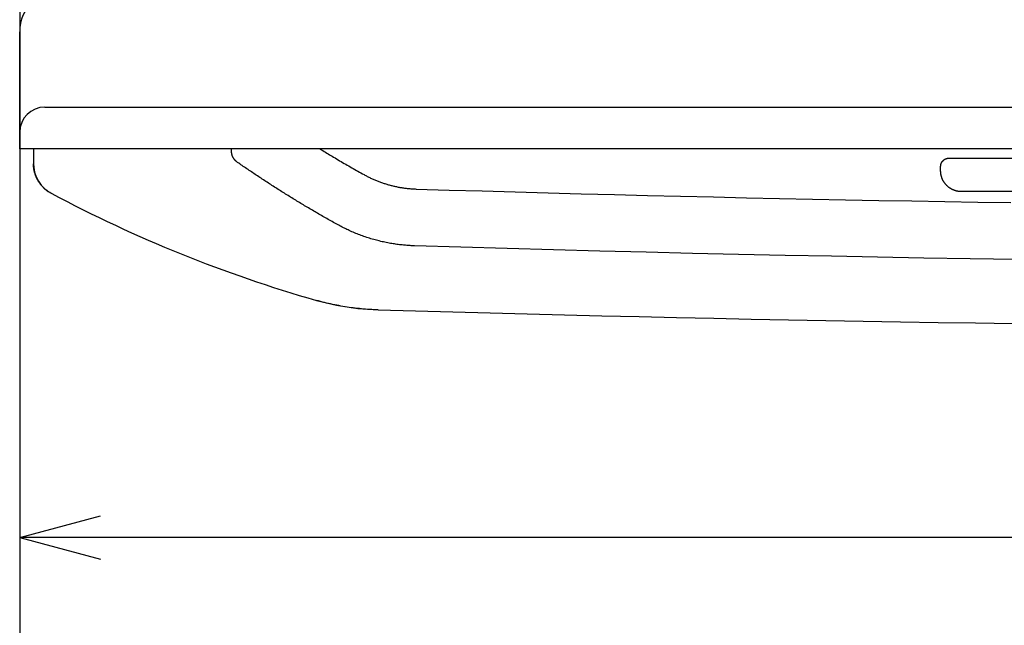
# Model space of a CAD drawing. Extents: x 0 to 429, y 0 to 297.
# Drawn here: x 49 to 73, y 133 to 148 of the extents above; entities that cross this region are included whole.
import ezdxf

# ---------------------------------------------------------------- set-up
doc = ezdxf.new("R2010")
doc.units = 0
doc.layers.get('0').update_dxf_attribs({"linetype": 'CONTINUOUS'})
doc.layers.add('93', color=2, linetype='CONTINUOUS')

msp = doc.modelspace()

# ---------------------------------------------------------------- linework, layer by layer
at = {"linetype": 'CONTINUOUS'}
for p, q in [((49.324, 144.484), (49.324, 147.284)), ((49.924, 145.484), (168.324, 145.484)), ((168.924, 144.484), (49.324, 144.484)), ((49.65, 144.484), (49.653, 144.125)), ((54.384, 144.434), (54.384, 144.484)), ((71.524, 144.264), (101.324, 144.264)), ((49.653, 144.125), (49.658, 144.041)), ((49.658, 144.041), (49.68, 143.927)), ((71.324, 143.964), (71.324, 144.064)), ((49.68, 143.927), (49.717, 143.818)), ((49.717, 143.818), (49.77, 143.715)), ((49.77, 143.715), (49.837, 143.621)), ((49.837, 143.621), (49.917, 143.537)), ((49.917, 143.537), (50.008, 143.466)), ((50.008, 143.466), (50.078, 143.424)), ((50.078, 143.424), (50.078, 143.425)), ((101.024, 143.464), (71.824, 143.464)), ((56.415, 140.866), (56.889, 140.751)), ((56.415, 140.866), (56.415, 140.866)), ((56.889, 140.751), (57.4, 140.672)), ((57.4, 140.672), (57.884, 140.639)), ((57.884, 140.639), (57.884, 140.639))]:
    msp.add_line(p, q, dxfattribs=at)
for points in [[(54.527, 144.164), (54.523, 144.167), (54.518, 144.17), (54.518, 144.17), (54.513, 144.174), (54.509, 144.177), (54.509, 144.177), (54.505, 144.181), (54.5, 144.184), (54.5, 144.184), (54.496, 144.188), (54.492, 144.192), (54.492, 144.192), (54.488, 144.196), (54.484, 144.199), (54.484, 144.199), (54.48, 144.203), (54.476, 144.207), (54.476, 144.207), (54.472, 144.211), (54.469, 144.214), (54.469, 144.214), (54.465, 144.218), (54.462, 144.222), (54.462, 144.222), (54.458, 144.226), (54.455, 144.23), (54.455, 144.23), (54.452, 144.235), (54.449, 144.239), (54.449, 144.239), (54.446, 144.243), (54.443, 144.247), (54.443, 144.247), (54.44, 144.251), (54.437, 144.255), (54.437, 144.255), (54.434, 144.26), (54.431, 144.264), (54.431, 144.264), (54.429, 144.268), (54.426, 144.273), (54.426, 144.273), (54.424, 144.277), (54.421, 144.282), (54.421, 144.282), (54.419, 144.286), (54.417, 144.291), (54.417, 144.291), (54.415, 144.295), (54.412, 144.3), (54.412, 144.3), (54.41, 144.305), (54.408, 144.309), (54.408, 144.309), (54.407, 144.314), (54.405, 144.319), (54.405, 144.319), (54.403, 144.323), (54.401, 144.328), (54.401, 144.328), (54.4, 144.333), (54.398, 144.338), (54.398, 144.338), (54.397, 144.343), (54.395, 144.348), (54.395, 144.348), (54.394, 144.353), (54.393, 144.359), (54.393, 144.359), (54.392, 144.364), (54.391, 144.369), (54.391, 144.369), (54.39, 144.374), (54.389, 144.379), (54.389, 144.379), (54.388, 144.385), (54.387, 144.39), (54.387, 144.39), (54.387, 144.396), (54.386, 144.401), (54.386, 144.401), (54.386, 144.407), (54.385, 144.412), (54.385, 144.412), (54.385, 144.418), (54.385, 144.423), (54.385, 144.423), (54.384, 144.429), (54.384, 144.434)], [(56.502, 144.483), (56.534, 144.464), (56.566, 144.444), (56.566, 144.444), (56.598, 144.424), (56.63, 144.405), (56.63, 144.405), (56.662, 144.386), (56.694, 144.366), (56.694, 144.366), (56.726, 144.347), (56.758, 144.328), (56.758, 144.328), (56.79, 144.309), (56.822, 144.289), (56.822, 144.289), (56.858, 144.268), (56.895, 144.246), (56.895, 144.246), (56.931, 144.225), (56.967, 144.203), (56.967, 144.203), (57.003, 144.182), (57.039, 144.161), (57.039, 144.161), (57.076, 144.14), (57.112, 144.119), (57.112, 144.119), (57.148, 144.098), (57.185, 144.077), (57.185, 144.077), (57.221, 144.056), (57.258, 144.035), (57.258, 144.035), (57.294, 144.014), (57.331, 143.993), (57.331, 143.993), (57.367, 143.973), (57.404, 143.952), (57.404, 143.952), (57.44, 143.931), (57.477, 143.911), (57.477, 143.911), (57.514, 143.89), (57.551, 143.87)], [(71.324, 144.064), (71.324, 144.068), (71.324, 144.072), (71.324, 144.072), (71.324, 144.076), (71.325, 144.08), (71.325, 144.08), (71.325, 144.084), (71.325, 144.088), (71.325, 144.088), (71.326, 144.092), (71.326, 144.096), (71.326, 144.096), (71.327, 144.1), (71.328, 144.103), (71.328, 144.103), (71.329, 144.107), (71.33, 144.111), (71.33, 144.111), (71.331, 144.115), (71.332, 144.119), (71.332, 144.119), (71.333, 144.123), (71.334, 144.126), (71.334, 144.126), (71.335, 144.13), (71.337, 144.134), (71.337, 144.134), (71.338, 144.138), (71.34, 144.141), (71.34, 144.141), (71.341, 144.145), (71.343, 144.149), (71.343, 144.149), (71.344, 144.152), (71.346, 144.156), (71.346, 144.156), (71.348, 144.159), (71.35, 144.163), (71.35, 144.163), (71.352, 144.166), (71.354, 144.169), (71.354, 144.169), (71.356, 144.173), (71.358, 144.176), (71.358, 144.176), (71.361, 144.179), (71.363, 144.182), (71.363, 144.182), (71.365, 144.186), (71.368, 144.189), (71.368, 144.189), (71.37, 144.192), (71.373, 144.195), (71.373, 144.195), (71.375, 144.198), (71.378, 144.201), (71.378, 144.201), (71.381, 144.203), (71.383, 144.206), (71.383, 144.206), (71.386, 144.209), (71.389, 144.212), (71.389, 144.212), (71.392, 144.214), (71.395, 144.217), (71.395, 144.217), (71.398, 144.219), (71.401, 144.222), (71.401, 144.222), (71.404, 144.224), (71.407, 144.226), (71.407, 144.226), (71.411, 144.229), (71.414, 144.231), (71.414, 144.231), (71.417, 144.233), (71.42, 144.235), (71.42, 144.235), (71.424, 144.237), (71.427, 144.239), (71.427, 144.239), (71.431, 144.241), (71.434, 144.243), (71.434, 144.243), (71.438, 144.244), (71.441, 144.246), (71.441, 144.246), (71.445, 144.248), (71.448, 144.249), (71.448, 144.249), (71.452, 144.25), (71.456, 144.252), (71.456, 144.252), (71.459, 144.253), (71.463, 144.254), (71.463, 144.254), (71.467, 144.255), (71.47, 144.257), (71.47, 144.257), (71.474, 144.258), (71.478, 144.259), (71.478, 144.259), (71.482, 144.259), (71.485, 144.26), (71.485, 144.26), (71.489, 144.261), (71.493, 144.262), (71.493, 144.262), (71.497, 144.262), (71.501, 144.263), (71.501, 144.263), (71.505, 144.263), (71.508, 144.263), (71.508, 144.263), (71.512, 144.264), (71.516, 144.264), (71.516, 144.264), (71.52, 144.264), (71.524, 144.264)], [(50.078, 143.425), (50.068, 143.43), (50.059, 143.435), (50.059, 143.435), (50.05, 143.44), (50.04, 143.446), (50.04, 143.446), (50.031, 143.452), (50.022, 143.457), (50.022, 143.457), (50.013, 143.463), (50.004, 143.469), (50.004, 143.469), (49.995, 143.475), (49.987, 143.481), (49.987, 143.481), (49.978, 143.488), (49.969, 143.494), (49.969, 143.494), (49.961, 143.501), (49.953, 143.507), (49.953, 143.507), (49.944, 143.514), (49.936, 143.521), (49.936, 143.521), (49.928, 143.528), (49.92, 143.535), (49.92, 143.535), (49.912, 143.542), (49.904, 143.55), (49.904, 143.55), (49.896, 143.557), (49.889, 143.565), (49.889, 143.565), (49.881, 143.572), (49.874, 143.58), (49.874, 143.58), (49.866, 143.588), (49.859, 143.596), (49.859, 143.596), (49.852, 143.604), (49.845, 143.612), (49.845, 143.612), (49.838, 143.62), (49.831, 143.628), (49.831, 143.628), (49.824, 143.637), (49.818, 143.645), (49.818, 143.645), (49.811, 143.654), (49.805, 143.663), (49.805, 143.663), (49.799, 143.671), (49.793, 143.68), (49.793, 143.68), (49.787, 143.689), (49.781, 143.698), (49.781, 143.698), (49.775, 143.707), (49.769, 143.716), (49.769, 143.716), (49.764, 143.726), (49.759, 143.735), (49.759, 143.735), (49.753, 143.744), (49.748, 143.754), (49.748, 143.754), (49.743, 143.763), (49.738, 143.773), (49.738, 143.773), (49.733, 143.782), (49.729, 143.792), (49.729, 143.792), (49.724, 143.802), (49.72, 143.812), (49.72, 143.812), (49.716, 143.822), (49.712, 143.831), (49.712, 143.831), (49.708, 143.841), (49.704, 143.852), (49.704, 143.852), (49.7, 143.862), (49.697, 143.872), (49.697, 143.872), (49.693, 143.882), (49.69, 143.892), (49.69, 143.892), (49.687, 143.902), (49.684, 143.913), (49.684, 143.913), (49.681, 143.923), (49.678, 143.934), (49.678, 143.934), (49.676, 143.944), (49.673, 143.954), (49.673, 143.954), (49.671, 143.965), (49.669, 143.976), (49.669, 143.976), (49.667, 143.986), (49.665, 143.997), (49.665, 143.997), (49.663, 144.007), (49.661, 144.018), (49.661, 144.018), (49.66, 144.029), (49.659, 144.039), (49.659, 144.039), (49.657, 144.05), (49.656, 144.061), (49.656, 144.061), (49.656, 144.071), (49.655, 144.082), (49.655, 144.082), (49.654, 144.093), (49.654, 144.104), (49.654, 144.104), (49.653, 144.114), (49.653, 144.125)], [(56.918, 142.676), (56.886, 142.693), (56.854, 142.711), (56.854, 142.711), (56.822, 142.729), (56.79, 142.747), (56.79, 142.747), (56.758, 142.765), (56.726, 142.783), (56.726, 142.783), (56.694, 142.801), (56.662, 142.819), (56.662, 142.819), (56.63, 142.837), (56.599, 142.856), (56.599, 142.856), (56.567, 142.874), (56.536, 142.892), (56.536, 142.892), (56.504, 142.91), (56.473, 142.928), (56.473, 142.928), (56.442, 142.946), (56.41, 142.964), (56.41, 142.964), (56.379, 142.982), (56.348, 143.001), (56.348, 143.001), (56.316, 143.019), (56.285, 143.038), (56.285, 143.038), (56.254, 143.056), (56.223, 143.074), (56.223, 143.074), (56.193, 143.092), (56.162, 143.111), (56.162, 143.111), (56.131, 143.129), (56.1, 143.147), (56.1, 143.147), (56.07, 143.166), (56.039, 143.184), (56.039, 143.184), (56.008, 143.203), (55.978, 143.221), (55.978, 143.221), (55.947, 143.24), (55.917, 143.258), (55.917, 143.258), (55.887, 143.277), (55.857, 143.295), (55.857, 143.295), (55.827, 143.314), (55.796, 143.332), (55.796, 143.332), (55.766, 143.351), (55.736, 143.37), (55.736, 143.37), (55.706, 143.388), (55.676, 143.407), (55.676, 143.407), (55.646, 143.426), (55.617, 143.444), (55.617, 143.444), (55.587, 143.463), (55.558, 143.481), (55.558, 143.481), (55.528, 143.5), (55.498, 143.519), (55.498, 143.519), (55.469, 143.538), (55.439, 143.556), (55.439, 143.556), (55.41, 143.575), (55.38, 143.594), (55.38, 143.594), (55.351, 143.613), (55.322, 143.632), (55.322, 143.632), (55.293, 143.65), (55.264, 143.669), (55.264, 143.669), (55.235, 143.688), (55.206, 143.707), (55.206, 143.707), (55.177, 143.726), (55.148, 143.745), (55.148, 143.745), (55.119, 143.764), (55.09, 143.783), (55.09, 143.783), (55.062, 143.802), (55.033, 143.821), (55.033, 143.821), (55.005, 143.839), (54.976, 143.858), (54.976, 143.858), (54.948, 143.877), (54.919, 143.896), (54.919, 143.896), (54.891, 143.915), (54.863, 143.934), (54.863, 143.934), (54.834, 143.954), (54.806, 143.973), (54.806, 143.973), (54.778, 143.992), (54.75, 144.011), (54.75, 144.011), (54.722, 144.03), (54.694, 144.049), (54.694, 144.049), (54.666, 144.068), (54.638, 144.087), (54.638, 144.087), (54.61, 144.106), (54.583, 144.125), (54.583, 144.125), (54.555, 144.145), (54.527, 144.164)], [(71.824, 143.464), (71.816, 143.464), (71.808, 143.464), (71.808, 143.464), (71.8, 143.464), (71.792, 143.465), (71.792, 143.465), (71.784, 143.466), (71.776, 143.466), (71.776, 143.466), (71.767, 143.467), (71.759, 143.468), (71.759, 143.468), (71.751, 143.469), (71.743, 143.47), (71.743, 143.47), (71.735, 143.472), (71.727, 143.473), (71.727, 143.473), (71.718, 143.475), (71.71, 143.477), (71.71, 143.477), (71.702, 143.479), (71.693, 143.481), (71.693, 143.481), (71.685, 143.484), (71.677, 143.486), (71.677, 143.486), (71.669, 143.489), (71.661, 143.491), (71.661, 143.491), (71.652, 143.494), (71.644, 143.497), (71.644, 143.497), (71.636, 143.501), (71.628, 143.504), (71.628, 143.504), (71.62, 143.507), (71.612, 143.511), (71.612, 143.511), (71.604, 143.515), (71.596, 143.519), (71.596, 143.519), (71.588, 143.523), (71.58, 143.527), (71.58, 143.527), (71.573, 143.532), (71.565, 143.536), (71.565, 143.536), (71.558, 143.541), (71.55, 143.546), (71.55, 143.546), (71.543, 143.55), (71.536, 143.555), (71.536, 143.555), (71.528, 143.561), (71.521, 143.566), (71.521, 143.566), (71.514, 143.571), (71.507, 143.577), (71.507, 143.577), (71.501, 143.582), (71.494, 143.588), (71.494, 143.588), (71.488, 143.594), (71.481, 143.6), (71.481, 143.6), (71.475, 143.606), (71.469, 143.612), (71.469, 143.612), (71.462, 143.619), (71.456, 143.625), (71.456, 143.625), (71.451, 143.631), (71.445, 143.638), (71.445, 143.638), (71.439, 143.645), (71.433, 143.652), (71.433, 143.652), (71.428, 143.659), (71.423, 143.666), (71.423, 143.666), (71.417, 143.673), (71.412, 143.68), (71.412, 143.68), (71.407, 143.687), (71.403, 143.695), (71.403, 143.695), (71.398, 143.702), (71.393, 143.71), (71.393, 143.71), (71.389, 143.718), (71.385, 143.725), (71.385, 143.725), (71.38, 143.733), (71.376, 143.741), (71.376, 143.741), (71.372, 143.749), (71.369, 143.757), (71.369, 143.757), (71.365, 143.766), (71.362, 143.774), (71.362, 143.774), (71.358, 143.782), (71.355, 143.79), (71.355, 143.79), (71.352, 143.799), (71.349, 143.807), (71.349, 143.807), (71.346, 143.816), (71.344, 143.824), (71.344, 143.824), (71.341, 143.833), (71.339, 143.841), (71.339, 143.841), (71.337, 143.85), (71.335, 143.859), (71.335, 143.859), (71.333, 143.868), (71.332, 143.876), (71.332, 143.876), (71.33, 143.885), (71.329, 143.894), (71.329, 143.894), (71.328, 143.902), (71.327, 143.911), (71.327, 143.911), (71.326, 143.92), (71.325, 143.929), (71.325, 143.929), (71.325, 143.938), (71.324, 143.946), (71.324, 143.946), (71.324, 143.955), (71.324, 143.964)], [(57.551, 143.87), (57.57, 143.859), (57.589, 143.849), (57.589, 143.849), (57.608, 143.839), (57.627, 143.829), (57.627, 143.829), (57.647, 143.819), (57.666, 143.809), (57.666, 143.809), (57.686, 143.8), (57.706, 143.79), (57.706, 143.79), (57.725, 143.781), (57.745, 143.772), (57.745, 143.772), (57.765, 143.763), (57.785, 143.754), (57.785, 143.754), (57.805, 143.746), (57.825, 143.737), (57.825, 143.737), (57.845, 143.729), (57.865, 143.721), (57.865, 143.721), (57.885, 143.713), (57.906, 143.705), (57.906, 143.705), (57.926, 143.697), (57.947, 143.69), (57.947, 143.69), (57.967, 143.682), (57.988, 143.675), (57.988, 143.675), (58.008, 143.668), (58.029, 143.661), (58.029, 143.661), (58.049, 143.655), (58.07, 143.648), (58.07, 143.648), (58.091, 143.642), (58.112, 143.636), (58.112, 143.636), (58.133, 143.63), (58.154, 143.624), (58.154, 143.624), (58.174, 143.618), (58.195, 143.613), (58.195, 143.613), (58.216, 143.607), (58.237, 143.602), (58.237, 143.602), (58.259, 143.597), (58.28, 143.592), (58.28, 143.592), (58.301, 143.588), (58.322, 143.583), (58.322, 143.583), (58.343, 143.579), (58.365, 143.575), (58.365, 143.575), (58.386, 143.571), (58.407, 143.567), (58.407, 143.567), (58.428, 143.563), (58.45, 143.56), (58.45, 143.56), (58.471, 143.556), (58.493, 143.553), (58.493, 143.553), (58.514, 143.55), (58.536, 143.547), (58.536, 143.547), (58.557, 143.545), (58.579, 143.542), (58.579, 143.542), (58.6, 143.54), (58.622, 143.538), (58.622, 143.538), (58.643, 143.536), (58.665, 143.534), (58.665, 143.534), (58.686, 143.533), (58.708, 143.531), (58.708, 143.531), (58.729, 143.53), (58.751, 143.529), (58.751, 143.529), (58.773, 143.528), (58.794, 143.527)], [(58.794, 143.527), (59.583, 143.503), (60.373, 143.48), (60.373, 143.48), (61.162, 143.457), (61.951, 143.436), (61.951, 143.436), (62.74, 143.415), (63.529, 143.394), (63.529, 143.394), (64.319, 143.374), (65.108, 143.355), (65.108, 143.355), (65.897, 143.337), (66.687, 143.319), (66.687, 143.319), (67.476, 143.302), (68.266, 143.286), (68.266, 143.286), (69.055, 143.27), (69.844, 143.255), (69.844, 143.255), (70.634, 143.241), (71.423, 143.228), (71.423, 143.228), (72.213, 143.215), (73.002, 143.203)], [(58.754, 142.17), (58.728, 142.171), (58.701, 142.172), (58.701, 142.172), (58.675, 142.173), (58.649, 142.175), (58.649, 142.175), (58.623, 142.176), (58.596, 142.178), (58.596, 142.178), (58.57, 142.18), (58.544, 142.182), (58.544, 142.182), (58.518, 142.184), (58.491, 142.187), (58.491, 142.187), (58.461, 142.19), (58.429, 142.193), (58.429, 142.193), (58.398, 142.197), (58.367, 142.201), (58.367, 142.201), (58.336, 142.205), (58.305, 142.209), (58.305, 142.209), (58.274, 142.214), (58.244, 142.218), (58.244, 142.218), (58.213, 142.223), (58.182, 142.229), (58.182, 142.229), (58.149, 142.235), (58.115, 142.241), (58.115, 142.241), (58.081, 142.248), (58.048, 142.254), (58.048, 142.254), (58.015, 142.262), (57.981, 142.269), (57.981, 142.269), (57.948, 142.277), (57.915, 142.285), (57.915, 142.285), (57.882, 142.293), (57.849, 142.302), (57.849, 142.302), (57.815, 142.311), (57.781, 142.32), (57.781, 142.32), (57.747, 142.33), (57.714, 142.34), (57.714, 142.34), (57.68, 142.35), (57.647, 142.361), (57.647, 142.361), (57.613, 142.371), (57.58, 142.383), (57.58, 142.383), (57.547, 142.394), (57.514, 142.406), (57.514, 142.406), (57.481, 142.417), (57.449, 142.429), (57.449, 142.429), (57.418, 142.441), (57.386, 142.454), (57.386, 142.454), (57.354, 142.467), (57.322, 142.48), (57.322, 142.48), (57.291, 142.493), (57.26, 142.507), (57.26, 142.507), (57.228, 142.521), (57.197, 142.535), (57.197, 142.535), (57.168, 142.548), (57.14, 142.561), (57.14, 142.561), (57.112, 142.575), (57.084, 142.588), (57.084, 142.588), (57.056, 142.602), (57.028, 142.617), (57.028, 142.617), (57.001, 142.631), (56.973, 142.646), (56.973, 142.646), (56.945, 142.661), (56.918, 142.676)], [(73.14, 141.843), (72.033, 141.86), (72.033, 141.86), (70.926, 141.878), (69.819, 141.898), (69.819, 141.898), (68.713, 141.919), (67.606, 141.941), (67.606, 141.941), (66.499, 141.965), (65.393, 141.99), (65.393, 141.99), (64.286, 142.017), (63.18, 142.045), (63.18, 142.045), (62.073, 142.074), (60.967, 142.105), (60.967, 142.105), (59.86, 142.137), (58.754, 142.17)], [(56.897, 140.75), (56.849, 140.76), (56.8, 140.77), (56.8, 140.77), (56.752, 140.781), (56.703, 140.792), (56.703, 140.792), (56.655, 140.803), (56.607, 140.815), (56.607, 140.815), (56.558, 140.827), (56.51, 140.84), (56.51, 140.84), (56.463, 140.853), (56.415, 140.866)], [(57.39, 140.674), (57.34, 140.68), (57.291, 140.686), (57.291, 140.686), (57.241, 140.692), (57.192, 140.699), (57.192, 140.699), (57.143, 140.707), (57.094, 140.715), (57.094, 140.715), (57.044, 140.723), (56.995, 140.731), (56.995, 140.731), (56.946, 140.741), (56.897, 140.75)], [(57.884, 140.639), (57.834, 140.641), (57.785, 140.643), (57.785, 140.643), (57.735, 140.645), (57.686, 140.648), (57.686, 140.648), (57.636, 140.651), (57.587, 140.655), (57.587, 140.655), (57.538, 140.659), (57.488, 140.664), (57.488, 140.664), (57.439, 140.669), (57.39, 140.674)]]:
    msp.add_lwpolyline(points, dxfattribs=at)
for centre, radius, start, end in [((50.324, 147.284), 1, 90, 180), ((49.924, 144.884), 0.6, 90, 180), ((65.294, 171.984), 32.36, 241.9524, 254.075), ((65.294, 171.984), 32.36, 241.9524, 254.075), ((86.424, 1120.584), 980.36, 268.331763, 271.668237), ((86.424, 1120.584), 980.36, 268.331764, 271.668236)]:
    msp.add_arc(centre, radius, start, end, dxfattribs=at)
at = {"layer": '93', "linetype": 'CONTINUOUS'}
for p, q in [((49.324, 151.427), (49.324, 130.49)), ((49.324, 143.484), (49.324, 133.201)), ((49.324, 135.201), (51.256, 135.718)), ((123.224, 135.201), (49.324, 135.201)), ((49.324, 135.201), (51.256, 134.683))]:
    msp.add_line(p, q, dxfattribs=at)

doc.saveas('drawing.dxf')
